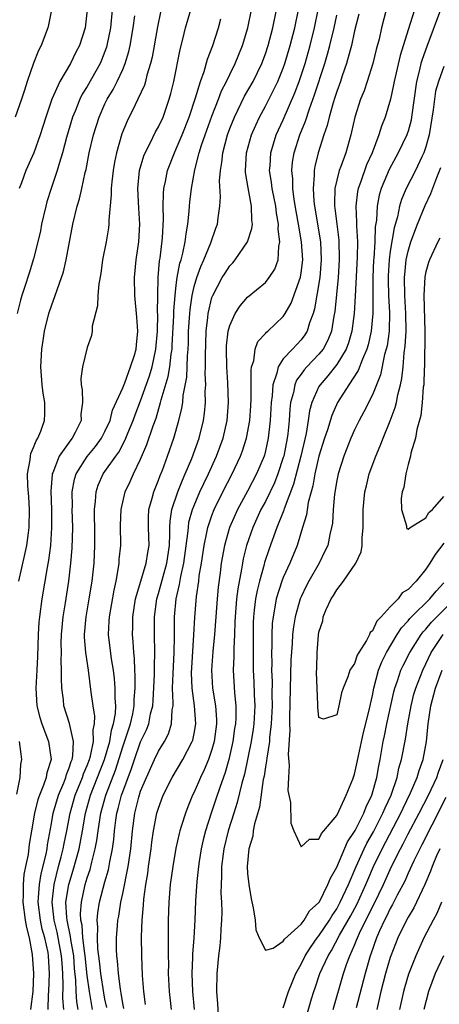
# Model space of a CAD drawing. Units: inches. Extents: x 2505000 to 2508000, y 1557000 to 1560000.
# Drawn here: x 2505833 to 2505881, y 1557904 to 1558014 of the extents above; entities that cross this region are included whole.
import ezdxf

# ---------------------------------------------------------------- set-up
doc = ezdxf.new("R2010")
doc.units = ezdxf.units.IN
doc.header["$MEASUREMENT"] = 0
doc.layers.add('LD25051557_2ft', color=55, linetype='Continuous')

msp = doc.modelspace()

# ---------------------------------------------------------------- linework, layer by layer
at = {"layer": 'LD25051557_2ft'}
for points, elevation in [([(2505837.01, 1558015), (2505836.68, 1558013.32), (2505836.58, 1558013), (2505835.83, 1558011), (2505835.56, 1558010.44), (2505834.97, 1558009.03), (2505834.28, 1558007), (2505833.97, 1558006.03), (2505833.63, 1558005), (2505832.92, 1558003)], 7320), ([(2505843.81, 1558015), (2505843.62, 1558013), (2505843.22, 1558011), (2505843.18, 1558010.82), (2505842.62, 1558009.38), (2505842.45, 1558009), (2505841, 1558006.44), (2505840.45, 1558005.55), (2505840.18, 1558005), (2505839.64, 1558003.64), (2505839.37, 1558003), (2505838.7, 1558000.7), (2505838.24, 1557999), (2505837.89, 1557997.89), (2505837.65, 1557997), (2505836.97, 1557995), (2505836.49, 1557993.51), (2505836.35, 1557993), (2505835.89, 1557991), (2505835.75, 1557990.25), (2505835.48, 1557989), (2505835, 1557987.12), (2505834.48, 1557985.52), (2505834.02, 1557984.02), (2505833.67, 1557983), (2505833.51, 1557982.49), (2505833.15, 1557981)], 7316), ([(2505833.35, 1557951), (2505834.02, 1557953.98), (2505834.22, 1557955), (2505834.41, 1557956.41), (2505834.5, 1557957), (2505834.55, 1557959), (2505834.44, 1557960.44), (2505834.33, 1557961.67), (2505834.3, 1557963), (2505834.6, 1557964.6), (2505834.63, 1557965), (2505834.7, 1557965.3), (2505835, 1557965.95), (2505835.28, 1557966.72), (2505835.48, 1557967), (2505835.8, 1557967.8), (2505836.23, 1557969), (2505836.26, 1557969.74), (2505836.24, 1557971), (2505836.05, 1557972.05), (2505835.95, 1557973), (2505835.82, 1557975), (2505835.92, 1557977), (2505836.05, 1557977.95), (2505836.22, 1557979), (2505836.71, 1557981), (2505837, 1557981.86), (2505837.43, 1557983), (2505837.62, 1557983.62), (2505838.13, 1557985), (2505838.34, 1557985.66), (2505838.64, 1557987), (2505839.39, 1557991), (2505839.88, 1557993), (2505840.15, 1557993.85), (2505840.41, 1557995), (2505840.79, 1557996.79), (2505840.88, 1557997.12), (2505841.24, 1557999), (2505841.71, 1558001), (2505842.34, 1558003), (2505843, 1558004.49), (2505843.24, 1558005), (2505843.92, 1558006.08), (2505844.38, 1558007), (2505845, 1558008.34), (2505845.28, 1558009), (2505845.67, 1558010.33), (2505845.81, 1558011), (2505846.16, 1558013), (2505846.34, 1558014.34)], 7314), ([(2505841, 1558015), (2505840.79, 1558013), (2505840.14, 1558011), (2505839.74, 1558010.26), (2505839.14, 1558009), (2505837.94, 1558007), (2505837.05, 1558005), (2505836.37, 1558003), (2505835.74, 1558001), (2505835.01, 1557998.99), (2505834.12, 1557997), (2505833.62, 1557995.62), (2505833.38, 1557995)], 7318), ([(2505849.23, 1558014.77), (2505848.89, 1558013.11), (2505848.28, 1558009.72), (2505848.11, 1558009), (2505847.71, 1558007.71), (2505847.54, 1558007), (2505847.42, 1558006.58), (2505846.69, 1558005), (2505846.37, 1558004.37), (2505845.47, 1558002.53), (2505844.9, 1558001.1), (2505844.29, 1557999), (2505844.06, 1557997.94), (2505843.9, 1557997), (2505843.75, 1557995.75), (2505843.68, 1557995), (2505843.71, 1557994.29), (2505843.43, 1557991.43), (2505843.45, 1557991), (2505843.4, 1557990.6), (2505843.13, 1557989), (2505842.73, 1557987), (2505842.52, 1557985.48), (2505842.3, 1557984.3), (2505842.18, 1557983), (2505842.15, 1557981.85), (2505841.58, 1557979.58), (2505841.57, 1557979), (2505841.48, 1557978.52), (2505841, 1557977.19), (2505840.47, 1557975), (2505840.29, 1557973.71), (2505840.32, 1557973), (2505840.44, 1557972.44), (2505840.47, 1557971), (2505840.3, 1557969.7), (2505840.31, 1557969), (2505839.66, 1557967.66), (2505839.31, 1557967), (2505839.17, 1557966.83), (2505837.87, 1557965), (2505837.14, 1557963.14), (2505837.07, 1557963), (2505837.06, 1557962.94), (2505836.91, 1557961.09), (2505836.99, 1557959), (2505837, 1557957), (2505836.87, 1557955), (2505836.65, 1557953.35), (2505836.5, 1557952.5), (2505835.92, 1557949), (2505835.64, 1557947), (2505835.59, 1557946.41), (2505835.49, 1557945), (2505835.44, 1557942.56), (2505835.36, 1557941), (2505835.23, 1557939), (2505835.36, 1557937), (2505835.71, 1557935.71), (2505835.92, 1557935), (2505836.68, 1557933), (2505836.96, 1557931), (2505836.49, 1557929.51), (2505836.41, 1557929), (2505836.12, 1557928.12), (2505835.64, 1557927), (2505835.48, 1557926.52), (2505835.1, 1557925), (2505834.74, 1557923), (2505834.5, 1557921.5), (2505834.37, 1557920.37), (2505834.1, 1557919), (2505833.9, 1557918.1), (2505833.82, 1557917), (2505833.83, 1557915.83), (2505833.78, 1557915), (2505834.04, 1557913), (2505834.18, 1557912.18), (2505834.5, 1557911), (2505834.85, 1557909.15), (2505835, 1557907), (2505834.91, 1557905), (2505834.66, 1557903)], 7312), ([(2505836.64, 1557903), (2505836.68, 1557904.68), (2505836.72, 1557905), (2505836.79, 1557907), (2505836.68, 1557909), (2505836.61, 1557909.39), (2505836.25, 1557911), (2505835.97, 1557911.97), (2505835.75, 1557913), (2505835.5, 1557915), (2505835.56, 1557915.55), (2505835.64, 1557917), (2505835.83, 1557918.17), (2505836.39, 1557920.39), (2505836.5, 1557921), (2505836.55, 1557921.45), (2505837, 1557923.82), (2505837.2, 1557925), (2505837.79, 1557927), (2505838.39, 1557928.39), (2505838.62, 1557929), (2505838.69, 1557929.31), (2505839, 1557930.06), (2505839.22, 1557930.78), (2505839.32, 1557931), (2505839.41, 1557931.41), (2505839.48, 1557933), (2505839.02, 1557935.02), (2505838.4, 1557937), (2505838.33, 1557937.67), (2505838.15, 1557939), (2505838.11, 1557940.11), (2505838.14, 1557941), (2505838.08, 1557942.08), (2505838.11, 1557943), (2505838.09, 1557944.09), (2505838.12, 1557945), (2505838.31, 1557947), (2505838.57, 1557948.57), (2505838.93, 1557951), (2505839.18, 1557953), (2505839.33, 1557954.67), (2505839.38, 1557957), (2505839.33, 1557959), (2505839.34, 1557959.34), (2505839.32, 1557961), (2505839.57, 1557962.43), (2505839.75, 1557963), (2505841, 1557964.95), (2505841.92, 1557966.08), (2505842.61, 1557967), (2505843, 1557967.75), (2505843.57, 1557969), (2505843.85, 1557970.15), (2505845, 1557972.65), (2505845.23, 1557973.23), (2505845.88, 1557975), (2505846.31, 1557976.31), (2505846.49, 1557977), (2505846.52, 1557977.48), (2505846.69, 1557979), (2505846.56, 1557980.56), (2505846.33, 1557983), (2505846.31, 1557985), (2505846.49, 1557987), (2505846.79, 1557989), (2505846.92, 1557991), (2505846.79, 1557992.79), (2505846.67, 1557995), (2505846.87, 1557997), (2505847.36, 1557998.64), (2505847.51, 1557999), (2505848.07, 1558000.07), (2505848.67, 1558001.33), (2505849, 1558001.91), (2505849.51, 1558003), (2505850.21, 1558005), (2505850.38, 1558005.62), (2505850.71, 1558007), (2505851.43, 1558010.57), (2505851.74, 1558011.74), (2505852.03, 1558013), (2505852.64, 1558015)], 7310), ([(2505839.99, 1557903), (2505839.85, 1557903.85), (2505839.77, 1557905), (2505839.73, 1557906.27), (2505839.59, 1557907.59), (2505839.49, 1557909), (2505839.18, 1557910.82), (2505839.15, 1557911.15), (2505838.75, 1557913), (2505838.71, 1557913.29), (2505838.62, 1557915), (2505838.93, 1557917), (2505839.42, 1557918.58), (2505840.09, 1557921), (2505840.48, 1557923), (2505840.82, 1557925), (2505841.38, 1557927), (2505842.96, 1557931), (2505843.53, 1557933), (2505843.73, 1557934.27), (2505843.96, 1557935), (2505844.17, 1557936.17), (2505844.2, 1557937), (2505844.14, 1557937.86), (2505844.16, 1557939), (2505844.07, 1557940.07), (2505843.94, 1557941), (2505843.72, 1557942.28), (2505843.39, 1557945), (2505843.48, 1557946.52), (2505843.5, 1557947), (2505844.02, 1557949.98), (2505844.24, 1557951), (2505844.52, 1557952.52), (2505844.58, 1557953), (2505844.6, 1557953.4), (2505844.76, 1557955), (2505844.74, 1557957.26), (2505844.8, 1557959), (2505845.27, 1557961), (2505845.83, 1557962.17), (2505846.2, 1557963), (2505847, 1557964.66), (2505847.71, 1557966.29), (2505848.39, 1557968.39), (2505848.73, 1557969.27), (2505849.24, 1557971), (2505849.3, 1557971.3), (2505850.09, 1557973.91), (2505850.26, 1557975), (2505850.41, 1557976.41), (2505850.52, 1557977), (2505850.55, 1557977.45), (2505850.71, 1557980.71), (2505850.72, 1557981.28), (2505850.86, 1557983), (2505851, 1557984.14), (2505851.11, 1557985), (2505851.39, 1557986.61), (2505851.53, 1557987), (2505851.75, 1557987.75), (2505852, 1557989), (2505852.1, 1557989.9), (2505852.31, 1557991), (2505852.46, 1557992.46), (2505852.49, 1557993), (2505852.53, 1557993.47), (2505852.71, 1557995), (2505853.08, 1557997.08), (2505853.58, 1557999), (2505853.84, 1557999.84), (2505854.24, 1558001), (2505855, 1558003.11), (2505855.74, 1558005), (2505856.08, 1558005.92), (2505856.63, 1558007), (2505857, 1558007.78), (2505857.61, 1558009), (2505858.42, 1558011), (2505859.02, 1558013), (2505859.43, 1558015)], 7306), ([(2505841.59, 1557903), (2505841.25, 1557905), (2505841, 1557906.81), (2505840.78, 1557909), (2505840.73, 1557909.27), (2505840.53, 1557911), (2505840.43, 1557912.43), (2505840.3, 1557913), (2505840.26, 1557913.74), (2505840.35, 1557915), (2505840.79, 1557917), (2505841, 1557917.73), (2505841.33, 1557918.67), (2505841.51, 1557919.51), (2505841.91, 1557921), (2505842.09, 1557921.91), (2505842.24, 1557923), (2505842.55, 1557925), (2505843.09, 1557927), (2505844.18, 1557929.82), (2505845, 1557932.43), (2505845.3, 1557933.3), (2505845.85, 1557935), (2505846.11, 1557936.11), (2505846.27, 1557937), (2505846.29, 1557937.71), (2505846.39, 1557939), (2505846.4, 1557940.4), (2505846.35, 1557941), (2505846.32, 1557942.32), (2505846.24, 1557943), (2505846.18, 1557944.18), (2505846.1, 1557945), (2505846.12, 1557945.88), (2505846.13, 1557947), (2505846.44, 1557949), (2505847.02, 1557950.98), (2505847.63, 1557953), (2505847.79, 1557954.21), (2505847.95, 1557955), (2505847.88, 1557957), (2505847.89, 1557958.11), (2505847.93, 1557959), (2505848.3, 1557960.3), (2505848.48, 1557961), (2505849, 1557962.3), (2505849.18, 1557962.82), (2505849.44, 1557963.44), (2505850.03, 1557965), (2505850.74, 1557967), (2505851.3, 1557969), (2505851.63, 1557970.37), (2505851.72, 1557971), (2505851.78, 1557971.78), (2505852.17, 1557973.83), (2505852.22, 1557975), (2505852.24, 1557976.24), (2505852.32, 1557977), (2505852.35, 1557977.65), (2505852.38, 1557979), (2505852.52, 1557981), (2505852.55, 1557981.45), (2505852.78, 1557983), (2505853, 1557984.01), (2505853.29, 1557985), (2505853.74, 1557986.26), (2505854.1, 1557987), (2505854.89, 1557988.89), (2505855.44, 1557990.56), (2505855.61, 1557991), (2505855.69, 1557991.69), (2505855.89, 1557993), (2505855.96, 1557994.04), (2505855.86, 1557995.86), (2505855.94, 1557997), (2505856.1, 1557997.9), (2505856.21, 1557999), (2505856.74, 1558001), (2505857, 1558001.7), (2505857.52, 1558003), (2505858.66, 1558005.34), (2505859.61, 1558007), (2505860.6, 1558009), (2505861, 1558010.1), (2505861.29, 1558011), (2505861.81, 1558013), (2505862.24, 1558015)], 7304), ([(2505843.21, 1557903.21), (2505843, 1557904.16), (2505842.87, 1557904.87), (2505842.54, 1557907), (2505842.39, 1557908.39), (2505842.21, 1557909.79), (2505842.15, 1557911), (2505842.2, 1557912.2), (2505842.12, 1557913), (2505842.18, 1557913.82), (2505842.4, 1557915), (2505843, 1557917.28), (2505843.38, 1557918.62), (2505843.53, 1557919.53), (2505843.83, 1557921), (2505843.98, 1557922.02), (2505844.07, 1557923), (2505844.22, 1557924.22), (2505844.34, 1557925), (2505844.49, 1557925.51), (2505844.86, 1557927), (2505845, 1557927.39), (2505845.99, 1557930.01), (2505846.31, 1557931), (2505847, 1557932.97), (2505847.66, 1557934.34), (2505847.91, 1557935), (2505848.12, 1557936.12), (2505848.35, 1557937), (2505848.4, 1557937.6), (2505848.54, 1557940.54), (2505848.54, 1557941.46), (2505848.6, 1557943), (2505848.55, 1557945), (2505848.54, 1557947), (2505848.81, 1557949), (2505849, 1557949.61), (2505849.52, 1557951.52), (2505849.95, 1557953), (2505850.23, 1557955), (2505850.29, 1557956.29), (2505850.28, 1557957), (2505850.3, 1557957.7), (2505850.5, 1557959), (2505851.16, 1557961), (2505851.68, 1557962.32), (2505852, 1557963), (2505852.75, 1557964.75), (2505853.56, 1557967), (2505854.06, 1557969), (2505854.18, 1557969.82), (2505854.27, 1557971), (2505854.25, 1557972.25), (2505854.3, 1557973), (2505854.25, 1557974.25), (2505854.29, 1557975), (2505854.26, 1557976.26), (2505854.35, 1557979), (2505854.54, 1557980.54), (2505854.58, 1557981), (2505855, 1557982.76), (2505855.08, 1557983), (2505856.16, 1557985), (2505856.48, 1557985.52), (2505857, 1557986.32), (2505857.33, 1557986.67), (2505857.62, 1557987), (2505859, 1557989), (2505859.49, 1557990.51), (2505859.53, 1557991), (2505859.46, 1557991.46), (2505859.45, 1557993), (2505859.06, 1557995.06), (2505858.77, 1557996.77), (2505858.76, 1557997), (2505858.87, 1557999), (2505859.43, 1558001), (2505859.91, 1558002.09), (2505860.34, 1558003), (2505861, 1558004.21), (2505862.4, 1558007), (2505863, 1558008.46), (2505863.19, 1558009), (2505863.77, 1558011), (2505864.28, 1558013), (2505864.7, 1558015)], 7302), ([(2505845.11, 1557903.11), (2505845, 1557903.67), (2505844.83, 1557904.83), (2505844.75, 1557905.25), (2505844.51, 1557907), (2505844.41, 1557908.42), (2505844.33, 1557909), (2505844.28, 1557909.72), (2505844.29, 1557911), (2505844.41, 1557912.41), (2505844.44, 1557913), (2505844.54, 1557913.46), (2505844.79, 1557915), (2505845, 1557916), (2505845.59, 1557919), (2505845.89, 1557921), (2505846.07, 1557923), (2505846.34, 1557925), (2505846.79, 1557926.79), (2505847, 1557927.44), (2505847.65, 1557929), (2505848.55, 1557931), (2505849, 1557931.93), (2505849.66, 1557933), (2505850.12, 1557933.88), (2505850.47, 1557935), (2505850.55, 1557936.55), (2505850.64, 1557937), (2505850.66, 1557937.34), (2505850.59, 1557939), (2505850.63, 1557940.63), (2505850.75, 1557943), (2505850.78, 1557944.78), (2505850.78, 1557947), (2505850.98, 1557949), (2505851.37, 1557950.63), (2505851.5, 1557951.5), (2505851.86, 1557953), (2505852.31, 1557956.31), (2505852.35, 1557957), (2505852.42, 1557957.58), (2505852.82, 1557959), (2505853, 1557959.47), (2505853.65, 1557961), (2505854.07, 1557961.93), (2505854.6, 1557963), (2505855.5, 1557965), (2505856.24, 1557967), (2505856.71, 1557969), (2505856.87, 1557971), (2505856.78, 1557973.22), (2505856.65, 1557975), (2505856.62, 1557977), (2505856.64, 1557977.36), (2505856.83, 1557979), (2505857, 1557979.64), (2505857.62, 1557981), (2505858.17, 1557981.83), (2505859, 1557982.81), (2505861, 1557984.46), (2505861.43, 1557985), (2505862.05, 1557985.95), (2505862.42, 1557987), (2505862.49, 1557988.49), (2505862.62, 1557989), (2505862.44, 1557990.44), (2505862.47, 1557991), (2505862.24, 1557992.24), (2505862.17, 1557993), (2505861.77, 1557995), (2505861.69, 1557995.69), (2505861.47, 1557997), (2505861.52, 1557997.52), (2505861.59, 1557999), (2505862.22, 1558001), (2505863, 1558002.7), (2505864.3, 1558005.7), (2505864.79, 1558007), (2505865.45, 1558009), (2505866.01, 1558011), (2505866.51, 1558013), (2505866.93, 1558015)], 7300), ([(2505847.54, 1557903.54), (2505847.36, 1557905), (2505847.21, 1557906.79), (2505847.12, 1557909), (2505847.11, 1557911.11), (2505847.18, 1557913), (2505847.32, 1557914.68), (2505847.36, 1557915.36), (2505847.58, 1557917), (2505847.79, 1557918.21), (2505847.89, 1557919), (2505848.19, 1557921), (2505848.26, 1557921.74), (2505848.45, 1557923), (2505848.83, 1557925), (2505849, 1557925.56), (2505849.54, 1557927), (2505850.55, 1557929), (2505851.75, 1557931), (2505852.79, 1557933), (2505852.85, 1557933.15), (2505853, 1557933.92), (2505853.19, 1557935), (2505853.05, 1557937), (2505852.78, 1557939), (2505852.72, 1557940.72), (2505852.74, 1557941.26), (2505852.98, 1557944.98), (2505853.07, 1557946.93), (2505853.26, 1557949.26), (2505853.51, 1557951), (2505853.57, 1557951.57), (2505853.81, 1557953), (2505854.11, 1557955), (2505854.44, 1557956.44), (2505854.54, 1557957), (2505855, 1557958.36), (2505855.25, 1557959), (2505856.23, 1557961), (2505857.26, 1557963), (2505858.2, 1557965), (2505858.42, 1557965.58), (2505858.88, 1557967), (2505859.25, 1557969), (2505859.37, 1557970.63), (2505859.41, 1557971.41), (2505859.38, 1557974.62), (2505859.45, 1557975), (2505859.68, 1557975.68), (2505859.85, 1557977), (2505860.16, 1557977.84), (2505861, 1557978.74), (2505861.11, 1557978.89), (2505861.25, 1557979), (2505863, 1557980.66), (2505863.23, 1557981), (2505863.87, 1557982.13), (2505864.93, 1557985.07), (2505865, 1557985.55), (2505865.18, 1557987), (2505865.06, 1557989), (2505864.72, 1557991), (2505864.45, 1557992.45), (2505864.24, 1557993.76), (2505864.08, 1557995), (2505864.07, 1557996.07), (2505863.97, 1557997), (2505864.05, 1557997.95), (2505864.22, 1557999), (2505864.85, 1558001), (2505865.48, 1558002.52), (2505865.93, 1558003.93), (2505866.52, 1558005.48), (2505867.65, 1558009), (2505867.96, 1558010.04), (2505868.22, 1558011), (2505868.7, 1558013), (2505869, 1558014.41)], 7298), ([(2505871.47, 1558014.53), (2505871, 1558012.67), (2505870.65, 1558011), (2505870.49, 1558010.49), (2505870.1, 1558009), (2505869.61, 1558007.61), (2505869.41, 1558007), (2505869, 1558005.85), (2505868.8, 1558005.2), (2505868.6, 1558004.6), (2505868.15, 1558003), (2505867.94, 1558002.06), (2505867.55, 1558001), (2505866.91, 1557999), (2505866.54, 1557997.46), (2505866.46, 1557997), (2505866.47, 1557996.47), (2505866.34, 1557995), (2505866.43, 1557993.57), (2505866.5, 1557993), (2505867.16, 1557989), (2505867.26, 1557987), (2505867.09, 1557985), (2505866.5, 1557981.5), (2505866.35, 1557981), (2505865.95, 1557979.95), (2505865.68, 1557979), (2505865.42, 1557978.58), (2505865, 1557978.03), (2505864.02, 1557977), (2505863, 1557975.89), (2505862.41, 1557975), (2505862.28, 1557974.28), (2505861.82, 1557973), (2505861.75, 1557971.75), (2505861.64, 1557971), (2505861.54, 1557969), (2505861.32, 1557967), (2505861, 1557965.59), (2505860.88, 1557965.12), (2505860.84, 1557965), (2505859.99, 1557963), (2505859, 1557961.09), (2505857.87, 1557959), (2505857.59, 1557958.41), (2505856.98, 1557957), (2505856.4, 1557955), (2505856.05, 1557953), (2505855.93, 1557951.93), (2505855.7, 1557950.3), (2505855.58, 1557949), (2505855.42, 1557947), (2505855.29, 1557945), (2505855.1, 1557943.1), (2505854.94, 1557941), (2505855.07, 1557939), (2505855.39, 1557937), (2505855.5, 1557935.5), (2505855.5, 1557935), (2505855.24, 1557933), (2505855, 1557932.12), (2505854.61, 1557931), (2505854.14, 1557929.86), (2505853.71, 1557929), (2505853, 1557927.34), (2505852.83, 1557927), (2505852.29, 1557925.71), (2505852.02, 1557925), (2505851.59, 1557923.59), (2505851.39, 1557923), (2505851.31, 1557922.69), (2505850.95, 1557921.05), (2505850.6, 1557919), (2505850.33, 1557917), (2505850.16, 1557915), (2505850.1, 1557913), (2505850.09, 1557911), (2505850.1, 1557910.11), (2505850.09, 1557909), (2505850.11, 1557908.11), (2505850.1, 1557907), (2505850.21, 1557905), (2505850.42, 1557903)], 7296), ([(2505874.55, 1558015), (2505874.02, 1558013), (2505873.74, 1558011.74), (2505873.43, 1558010.57), (2505873.04, 1558009), (2505872.41, 1558007), (2505872.06, 1558005.94), (2505871.68, 1558005), (2505871.03, 1558002.97), (2505870.67, 1558001.33), (2505870.58, 1558001), (2505870.01, 1557999), (2505869.46, 1557997.46), (2505869.28, 1557997), (2505869, 1557995.93), (2505868.79, 1557995), (2505868.74, 1557993.26), (2505868.76, 1557993), (2505868.8, 1557992.8), (2505869.22, 1557989.22), (2505869.27, 1557987), (2505869.15, 1557985), (2505868.78, 1557981.22), (2505868.68, 1557980.68), (2505868.4, 1557979), (2505868.01, 1557977.99), (2505867.47, 1557977), (2505867, 1557976.41), (2505865.64, 1557975), (2505865.33, 1557974.67), (2505865, 1557974.19), (2505864.48, 1557973.52), (2505864.28, 1557973), (2505864.13, 1557972.13), (2505863.81, 1557971), (2505863.72, 1557970.28), (2505863.65, 1557969), (2505863.51, 1557967.51), (2505863.44, 1557967), (2505863.05, 1557965), (2505863, 1557964.83), (2505862.39, 1557963), (2505862, 1557962), (2505861, 1557959.92), (2505860.5, 1557959), (2505859.57, 1557957), (2505858.87, 1557955), (2505858.51, 1557953.49), (2505858.43, 1557953), (2505858.33, 1557952.33), (2505857.89, 1557950.11), (2505857.76, 1557949), (2505857.59, 1557947), (2505857.58, 1557946.42), (2505857.52, 1557945), (2505857.44, 1557943.44), (2505857.44, 1557942.56), (2505857.37, 1557941), (2505857.51, 1557938.49), (2505857.67, 1557937), (2505857.67, 1557935.67), (2505857.63, 1557935), (2505857.54, 1557934.46), (2505857.34, 1557933), (2505856.88, 1557931), (2505856.47, 1557929.53), (2505855.87, 1557927.87), (2505855.44, 1557926.56), (2505854.91, 1557925), (2505854.26, 1557923), (2505854.01, 1557921.99), (2505853.78, 1557921), (2505853.56, 1557919.56), (2505853.48, 1557919), (2505853.31, 1557917.31), (2505853.17, 1557915.17), (2505853.07, 1557913), (2505852.96, 1557911), (2505852.83, 1557909.17), (2505852.83, 1557908.83), (2505852.74, 1557907), (2505852.8, 1557905), (2505853, 1557903)], 7294), ([(2505877.72, 1558015), (2505877, 1558012.77), (2505876.11, 1558009.89), (2505875.44, 1558007), (2505875.38, 1558006.62), (2505875.04, 1558005), (2505874.43, 1558003), (2505874.02, 1558001.98), (2505873.72, 1558001), (2505872.96, 1557999), (2505872.35, 1557997.65), (2505871.66, 1557995.66), (2505871.41, 1557995), (2505871.34, 1557994.66), (2505871.14, 1557993), (2505871.22, 1557991.22), (2505871.2, 1557990.8), (2505871.31, 1557989), (2505871.3, 1557987.3), (2505871.07, 1557982.93), (2505870.95, 1557981), (2505870.7, 1557979), (2505870.32, 1557977.68), (2505870.06, 1557977), (2505869, 1557975.25), (2505868.01, 1557973.99), (2505867.12, 1557973), (2505867, 1557972.79), (2505866.19, 1557971), (2505865.93, 1557970.07), (2505865.78, 1557969), (2505865.55, 1557967.55), (2505864.97, 1557965), (2505864.16, 1557961.84), (2505863.11, 1557959.11), (2505863.06, 1557958.94), (2505862.28, 1557957), (2505861.4, 1557954.6), (2505860.91, 1557953.09), (2505860.85, 1557952.85), (2505860.32, 1557951), (2505860.06, 1557949.94), (2505859.88, 1557949), (2505859.75, 1557947.75), (2505859.65, 1557947), (2505859.63, 1557946.37), (2505859.61, 1557945), (2505859.61, 1557943), (2505859.63, 1557941), (2505859.7, 1557939.7), (2505859.74, 1557938.26), (2505859.8, 1557937), (2505859.69, 1557935), (2505859.61, 1557934.39), (2505859.38, 1557933), (2505858.64, 1557929.36), (2505858.35, 1557928.35), (2505857.83, 1557926.17), (2505857.44, 1557925), (2505856.81, 1557923), (2505856.33, 1557921), (2505856.07, 1557919), (2505856.08, 1557917.92), (2505856.02, 1557917), (2505856.01, 1557916.01), (2505856.07, 1557915), (2505856.11, 1557913.89), (2505856.08, 1557913), (2505856, 1557912), (2505855.95, 1557911), (2505855.87, 1557910.13), (2505855.73, 1557909), (2505855.55, 1557907), (2505855.52, 1557905), (2505855.63, 1557903.63), (2505855.7, 1557902.3)], 7292), ([(2505880.65, 1558015), (2505879.09, 1558010.91), (2505878.57, 1558009.43), (2505878.44, 1558009), (2505878.29, 1558008.29), (2505877.95, 1558007), (2505877.4, 1558003), (2505877.34, 1558002.66), (2505877, 1558001.4), (2505876.9, 1558001.1), (2505876.87, 1558001), (2505875.9, 1557999), (2505874.87, 1557997.13), (2505873.99, 1557995), (2505873.77, 1557994.23), (2505873.53, 1557993), (2505873.45, 1557991.45), (2505873.32, 1557990.68), (2505873.26, 1557989), (2505873.15, 1557987.15), (2505873.13, 1557987), (2505873.05, 1557985), (2505873.03, 1557981), (2505872.86, 1557979), (2505872.52, 1557977.48), (2505872.38, 1557977), (2505871.88, 1557975.87), (2505871.41, 1557974.59), (2505870.36, 1557973), (2505869.08, 1557971), (2505868.43, 1557969.57), (2505867.95, 1557967.95), (2505867.62, 1557967), (2505867, 1557965), (2505866.54, 1557963), (2505866.32, 1557961.68), (2505866.12, 1557961), (2505865.8, 1557959.8), (2505865.59, 1557958.41), (2505865.17, 1557957), (2505864.56, 1557955), (2505863.74, 1557953), (2505863, 1557951.38), (2505862.85, 1557951), (2505862.21, 1557949), (2505862.06, 1557948.06), (2505861.85, 1557947), (2505861.77, 1557946.23), (2505861.71, 1557945), (2505861.71, 1557943.71), (2505861.68, 1557943), (2505861.71, 1557941.71), (2505861.69, 1557941), (2505861.74, 1557939.74), (2505861.72, 1557938.28), (2505861.75, 1557937), (2505861.68, 1557935.67), (2505861.66, 1557935), (2505861.46, 1557933.46), (2505861.44, 1557933), (2505861.14, 1557931.14), (2505861.13, 1557930.87), (2505861, 1557930.17), (2505860.85, 1557929.15), (2505860.76, 1557928.76), (2505860.33, 1557925.67), (2505859.78, 1557923.78), (2505859.64, 1557923), (2505859.58, 1557922.42), (2505859.14, 1557921), (2505858.95, 1557919), (2505859, 1557918.21), (2505859.12, 1557917), (2505859.4, 1557915.4), (2505859.64, 1557914.36), (2505859.85, 1557913), (2505859.91, 1557911.91), (2505860.31, 1557911), (2505861, 1557909.62), (2505861.87, 1557909.87), (2505863, 1557910.65), (2505863.13, 1557910.87), (2505865, 1557912.53), (2505865.36, 1557913), (2505865.96, 1557914.04), (2505867, 1557914.97), (2505867.05, 1557915.05), (2505868.01, 1557917), (2505868.28, 1557917.72), (2505869, 1557918.95), (2505870.22, 1557921.78), (2505871, 1557922.95), (2505871.06, 1557923.06), (2505872.03, 1557925), (2505872.29, 1557925.71), (2505872.95, 1557927), (2505873.5, 1557929), (2505873.71, 1557930.29), (2505873.86, 1557931), (2505874.2, 1557933), (2505874.35, 1557933.65), (2505874.63, 1557935), (2505875.41, 1557938.59), (2505875.52, 1557939), (2505875.82, 1557939.82), (2505876.2, 1557941), (2505876.45, 1557941.55), (2505877.18, 1557943), (2505878.46, 1557945), (2505878.7, 1557945.3), (2505879, 1557945.62), (2505879.61, 1557946.39), (2505882.24, 1557949)], 7290), ([(2505838.37, 1557903), (2505838.26, 1557904.26), (2505838.3, 1557905.7), (2505838.27, 1557907), (2505838.18, 1557908.18), (2505838.14, 1557909), (2505837.64, 1557911.64), (2505837.3, 1557913), (2505837.07, 1557915), (2505837.29, 1557917), (2505837.8, 1557919), (2505838.1, 1557920.1), (2505838.32, 1557921), (2505838.41, 1557921.59), (2505838.71, 1557923), (2505839.08, 1557925), (2505839.64, 1557927), (2505840.46, 1557929), (2505840.59, 1557929.41), (2505841, 1557930.34), (2505841.25, 1557931), (2505841.36, 1557931.36), (2505841.71, 1557933), (2505841.68, 1557934.32), (2505841.83, 1557935), (2505841.87, 1557935.87), (2505841.67, 1557937), (2505841.44, 1557938.56), (2505841.15, 1557941), (2505840.87, 1557943), (2505840.72, 1557944.72), (2505840.71, 1557945), (2505840.88, 1557947), (2505841.24, 1557949), (2505841.56, 1557951), (2505841.78, 1557953), (2505841.88, 1557955), (2505841.88, 1557957), (2505841.84, 1557958.16), (2505841.83, 1557959), (2505841.95, 1557959.95), (2505842, 1557961), (2505842.25, 1557961.75), (2505842.8, 1557963), (2505844.21, 1557965), (2505844.54, 1557965.46), (2505845, 1557966.31), (2505845.35, 1557967), (2505845.57, 1557967.57), (2505846.16, 1557969), (2505846.38, 1557969.62), (2505847, 1557971.19), (2505847.99, 1557974.01), (2505848.28, 1557975), (2505848.72, 1557977), (2505848.89, 1557979), (2505848.91, 1557980.91), (2505848.9, 1557981.1), (2505848.91, 1557983), (2505848.98, 1557985), (2505849.13, 1557986.87), (2505849.19, 1557987.19), (2505849.45, 1557989.45), (2505849.56, 1557991.56), (2505849.54, 1557993), (2505849.56, 1557994.44), (2505849.61, 1557995), (2505849.78, 1557995.78), (2505850.01, 1557997), (2505850.78, 1557999), (2505851, 1557999.43), (2505851.66, 1558001), (2505852.45, 1558003), (2505853.17, 1558005.17), (2505853.7, 1558007), (2505854.11, 1558008.11), (2505854.5, 1558009.5), (2505855.1, 1558011), (2505855.72, 1558013), (2505856, 1558014)], 7308), ([(2505881, 1558008.66), (2505880.4, 1558007), (2505880.09, 1558005.91), (2505879.95, 1558005), (2505879.81, 1558003.81), (2505879.35, 1558001), (2505879, 1557999.65), (2505878.78, 1557999), (2505878.55, 1557998.55), (2505877.83, 1557997), (2505876.78, 1557995), (2505876.25, 1557993.75), (2505876.04, 1557993), (2505875.8, 1557991.8), (2505875.43, 1557990.57), (2505875, 1557987.96), (2505874.88, 1557987), (2505874.78, 1557985.22), (2505874.77, 1557984.77), (2505874.82, 1557983), (2505874.92, 1557981.08), (2505874.86, 1557979), (2505874.64, 1557977.36), (2505874.56, 1557977), (2505874.37, 1557976.37), (2505873.9, 1557974.1), (2505873, 1557971.86), (2505872.05, 1557969.95), (2505871.52, 1557969), (2505871, 1557967.96), (2505870.57, 1557967), (2505869.78, 1557965), (2505869.15, 1557963), (2505869, 1557962.28), (2505868.73, 1557960.73), (2505868.58, 1557959), (2505868.51, 1557957.49), (2505868.42, 1557957), (2505868.23, 1557956.23), (2505867.99, 1557955), (2505867.67, 1557954.33), (2505867.01, 1557953), (2505865.88, 1557951), (2505865.58, 1557950.42), (2505865, 1557949.23), (2505864.9, 1557949), (2505864.32, 1557947), (2505864.14, 1557945.86), (2505864.04, 1557945), (2505863.99, 1557943.99), (2505863.86, 1557942.14), (2505863.7, 1557935.7), (2505863.7, 1557935), (2505863.73, 1557934.27), (2505863.55, 1557931.55), (2505863.66, 1557930.34), (2505863.57, 1557929), (2505863.53, 1557927.53), (2505863.81, 1557926.19), (2505863.85, 1557923.85), (2505864.18, 1557923), (2505865, 1557921.21), (2505865.93, 1557922.07), (2505867, 1557922.09), (2505867.28, 1557922.72), (2505867.55, 1557923), (2505869, 1557924.74), (2505869.28, 1557925.28), (2505870.07, 1557927), (2505870.81, 1557928.81), (2505871, 1557929.35), (2505871.3, 1557930.7), (2505871.43, 1557931.43), (2505871.99, 1557934.01), (2505872.67, 1557936.67), (2505872.78, 1557937.22), (2505873, 1557938.16), (2505873.16, 1557939), (2505873.7, 1557941), (2505874.06, 1557941.94), (2505874.58, 1557943), (2505875.76, 1557945), (2505876.25, 1557945.75), (2505877, 1557946.55), (2505877.19, 1557946.81), (2505877.38, 1557947), (2505879.43, 1557949), (2505880.15, 1557949.85), (2505881, 1557950.8)], 7288), ([(2505881, 1557955.25), (2505880.03, 1557953.97), (2505879.45, 1557953), (2505879, 1557952.33), (2505877.92, 1557951), (2505877, 1557950.04), (2505876.32, 1557949.68), (2505875.87, 1557949), (2505875, 1557948.12), (2505873.99, 1557947), (2505873.51, 1557946.49), (2505873, 1557945.42), (2505872.75, 1557945.25), (2505872.67, 1557945), (2505872.32, 1557944.32), (2505871.47, 1557943), (2505871.3, 1557942.7), (2505871, 1557941.75), (2505870.48, 1557941), (2505870.26, 1557940.26), (2505869.72, 1557939), (2505869.53, 1557938.47), (2505869.24, 1557937), (2505869, 1557935.99), (2505867.51, 1557935.51), (2505867, 1557935.72), (2505866.88, 1557936.88), (2505866.88, 1557937.12), (2505866.79, 1557939), (2505866.74, 1557940.75), (2505866.78, 1557941.22), (2505866.8, 1557943), (2505866.94, 1557944.94), (2505867, 1557945.27), (2505867.45, 1557946.55), (2505867.49, 1557947), (2505867.81, 1557947.81), (2505868.38, 1557949), (2505868.63, 1557949.37), (2505869, 1557950.03), (2505869.75, 1557951), (2505871.13, 1557953), (2505871.74, 1557954.26), (2505871.85, 1557955), (2505871.86, 1557955.86), (2505871.97, 1557957), (2505871.97, 1557959), (2505872.16, 1557961), (2505872.32, 1557961.68), (2505872.64, 1557963), (2505873.37, 1557965), (2505873.86, 1557966.14), (2505874.19, 1557967), (2505875, 1557968.95), (2505875.56, 1557970.44), (2505875.69, 1557971), (2505875.85, 1557971.85), (2505876.16, 1557973), (2505876.31, 1557973.69), (2505876.44, 1557975), (2505876.57, 1557976.57), (2505876.69, 1557977.31), (2505876.77, 1557979), (2505876.75, 1557981), (2505876.65, 1557983), (2505876.61, 1557985), (2505876.63, 1557985.37), (2505876.79, 1557987), (2505877, 1557987.97), (2505877.31, 1557989), (2505878.07, 1557991), (2505878.93, 1557993.07), (2505879.57, 1557994.43), (2505880.21, 1557996.21), (2505880.67, 1557997.33)], 7286), ([(2505880.57, 1557989.43), (2505880.34, 1557989), (2505879.4, 1557987), (2505879.29, 1557986.71), (2505879, 1557985.65), (2505878.89, 1557985.11), (2505878.77, 1557983), (2505878.87, 1557979), (2505878.88, 1557977.12), (2505878.86, 1557976.86), (2505878.83, 1557975), (2505878.82, 1557974.82), (2505878.76, 1557973), (2505878.71, 1557972.71), (2505878.59, 1557971), (2505878.44, 1557969.56), (2505877.98, 1557967.98), (2505877.83, 1557967), (2505877.32, 1557965.32), (2505877.28, 1557965), (2505877, 1557964.06), (2505876.73, 1557963), (2505876.51, 1557961.49), (2505876.35, 1557961), (2505876.24, 1557960.24), (2505876.25, 1557959), (2505876.82, 1557957.18), (2505876.83, 1557957), (2505876.87, 1557956.87), (2505877, 1557956.8), (2505877.24, 1557957), (2505879, 1557958.07), (2505879.33, 1557958.67), (2505879.73, 1557959), (2505881, 1557960.48)], 7284), ([(2505863, 1557903.18), (2505863.59, 1557905), (2505863.98, 1557906.02), (2505864.4, 1557907), (2505865, 1557908.05), (2505865.46, 1557909), (2505866.05, 1557909.95), (2505866.8, 1557911), (2505867, 1557911.24), (2505868.18, 1557913), (2505868.48, 1557913.52), (2505869, 1557914.27), (2505869.4, 1557915), (2505870.32, 1557917), (2505871.17, 1557919), (2505872.09, 1557921), (2505872.39, 1557921.61), (2505873.11, 1557922.89), (2505874.18, 1557925), (2505874.42, 1557925.58), (2505875.09, 1557927), (2505875.77, 1557929), (2505875.97, 1557930.03), (2505876.28, 1557931), (2505876.71, 1557933.29), (2505876.97, 1557935), (2505877.33, 1557937), (2505877.66, 1557938.34), (2505877.86, 1557939), (2505878.64, 1557941), (2505879, 1557941.73), (2505879.59, 1557943), (2505880.93, 1557945)], 7292), ([(2505865.64, 1557902.36), (2505866.18, 1557904.18), (2505866.43, 1557905), (2505866.59, 1557905.41), (2505867.11, 1557907), (2505868.03, 1557909), (2505868.41, 1557909.59), (2505869.32, 1557911.32), (2505870.54, 1557913.46), (2505871.24, 1557914.76), (2505872.27, 1557917), (2505872.47, 1557917.53), (2505873.13, 1557919), (2505874.1, 1557921), (2505876.19, 1557925), (2505876.44, 1557925.56), (2505877.26, 1557927.26), (2505878.02, 1557929), (2505878.24, 1557929.76), (2505878.7, 1557931), (2505879.07, 1557933), (2505879.24, 1557935), (2505879.54, 1557937), (2505880.09, 1557939), (2505880.83, 1557941)], 7294), ([(2505833.1, 1557927.1), (2505833.47, 1557929), (2505833.57, 1557930.43), (2505833.69, 1557931), (2505833.58, 1557931.58), (2505833.41, 1557933)], 7314), ([(2505868.58, 1557903), (2505869.74, 1557907), (2505870.13, 1557908.13), (2505870.46, 1557909), (2505871, 1557910.21), (2505871.23, 1557910.77), (2505871.31, 1557911), (2505871.55, 1557911.55), (2505872.25, 1557913), (2505872.51, 1557913.49), (2505873, 1557914.5), (2505873.18, 1557914.82), (2505874.24, 1557917), (2505875, 1557918.69), (2505875.29, 1557919.29), (2505876.14, 1557921), (2505876.45, 1557921.55), (2505877, 1557922.67), (2505878.25, 1557925), (2505879.28, 1557927), (2505880.24, 1557929), (2505880.43, 1557929.57), (2505880.95, 1557931)], 7296), ([(2505881.25, 1557926.75), (2505879.66, 1557923.66), (2505878.56, 1557921.44), (2505878.31, 1557921), (2505877.66, 1557919.66), (2505877, 1557918.25), (2505876.62, 1557917.38), (2505875.78, 1557915.78), (2505875.26, 1557914.74), (2505875, 1557914.29), (2505874.58, 1557913.42), (2505874.35, 1557913), (2505873.8, 1557911.8), (2505873.45, 1557911), (2505872.82, 1557909.18), (2505872.75, 1557909), (2505872.17, 1557907), (2505871.16, 1557903.16)], 7298), ([(2505880.55, 1557921), (2505880.2, 1557920.2), (2505879.71, 1557919), (2505879.53, 1557918.47), (2505878.88, 1557917), (2505877.63, 1557914.37), (2505877, 1557913.32), (2505876.83, 1557913), (2505875.86, 1557911), (2505875.07, 1557909), (2505875, 1557908.8), (2505874.48, 1557907), (2505873.96, 1557905), (2505873.64, 1557903.64), (2505873.5, 1557903)], 7300), ([(2505880.75, 1557915), (2505880.24, 1557913.76), (2505879.83, 1557913), (2505878.78, 1557911), (2505877.86, 1557909), (2505877.06, 1557906.94), (2505876.59, 1557905.41), (2505876.47, 1557905), (2505876.02, 1557903)], 7302), ([(2505880.96, 1557909), (2505880.05, 1557907), (2505879.29, 1557905), (2505878.78, 1557903)], 7304)]:
    msp.add_lwpolyline(points, dxfattribs=dict(at, elevation=elevation))

doc.saveas('drawing.dxf')
